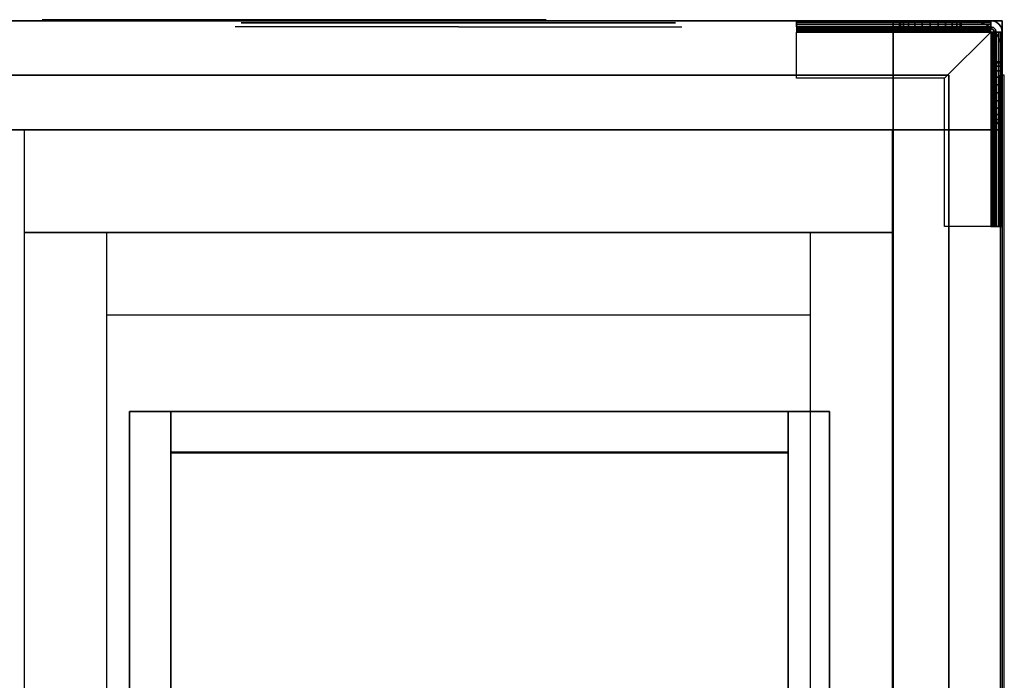
# Model space of a CAD drawing. Extents: x -1316 to 1316, y -605 to 563.
# Drawn here: x 838 to 1316, y 239 to 560 of the extents above; entities that cross this region are included whole.
import ezdxf

# ---------------------------------------------------------------- set-up
doc = ezdxf.new("R2010")
doc.units = 0
doc.header["$LTSCALE"] = 50
doc.layers.add('SYSTEMAIR1', color=7, linetype='CONTINUOUS')
doc.layers.add('SYSTEMAIR3', color=7, linetype='CONTINUOUS')

# ---------------------------------------------------------------- blocks, each defined once
blk = doc.blocks.new('SYSTEMAIR_1_20120618120114_1', base_point=(867.5, 0, -937))
at = {"layer": 'SYSTEMAIR1', "linetype": 'CONTINUOUS'}
for points in [[(1778.5, 350.5, 813.9), (2078.5, 350.5, 813.9), (2078.5, -349.5, 813.9), (1778.5, -349.5, 813.9)], [(1778.5, 350.5, 816.1), (2078.5, 350.5, 816.1), (2078.5, -349.5, 816.1), (1778.5, -349.5, 816.1)], [(1778.5, -350, 858), (2078.5, -350, 858), (2078.5, 350, 858), (1778.5, 350, 858)]]:
    blk.add_polyline3d(points, close=True, dxfattribs=at)
for points, invisible_edges in [([(2111.5, 560, 815), (1358.5, 560, 815), (1358.5, 507, 815), (2111.5, 507, 815)], 10), ([(2111.5, 560, 762), (2111.5, 507, 762), (1358.5, 507, 762), (1358.5, 560, 762)], 5), ([(2111.5, 560, 815), (2111.5, 560, 762), (1358.5, 560, 762), (1358.5, 560, 815)], 15), ([(2111.5, 560, -762), (1358.5, 560, -762), (1358.5, 507, -762), (2111.5, 507, -762)], 10), ([(2111.5, 560, -815), (2111.5, 507, -815), (1358.5, 507, -815), (1358.5, 560, -815)], 5), ([(2111.5, 560, -762), (2111.5, 560, -815), (1358.5, 560, -815), (1358.5, 560, -762)], 15), ([(2082.5, 557, -820.5), (2177, 557, -820.5), (2177, 560, -820.5), (2082.5, 560, -820.5)], 10), ([(2082.5, 557, -835), (2082.5, 560, -835), (2177, 560, -835), (2177, 557, -835)], 5), ([(2082.5, 560, -820.5), (2177, 560, -820.5), (2177, 560, -835), (2082.5, 560, -835)], 5), ([(2082.5, 557, -820.5), (2082.5, 560, -820.5), (2082.5, 560, -835), (2082.5, 557, -835)], 10), ([(2082.5, 557, -835), (2132.5, 557, -835), (2132.5, 560, -835), (2082.5, 560, -835)], 10), ([(2082.5, 557, -850), (2082.5, 560, -850), (2132.5, 560, -850), (2132.5, 557, -850)], 5), ([(2082.5, 560, -835), (2132.5, 560, -835), (2132.5, 560, -850), (2082.5, 560, -850)], 5), ([(2082.5, 557, -835), (2082.5, 560, -835), (2082.5, 560, -850), (2082.5, 557, -850)], 10), ([(2147.5, 560, -880), (2117.5, 560, -850), (2082.5, 560, -850), (2147.5, 560, -937)], 11), ([(2082.5, 557, -850), (2082.5, 560, -850), (2147.5, 560, -937), (2147.5, 557, -937)], 10), ([(2082.5, 556.914815, -819.852952), (2082.5, 559.812592, -819.076495), (2082.5, 560, -820.5), (2082.5, 557, -820.5)], 15), ([(2082.5, 556.665064, -819.25), (2082.5, 559.26314, -817.75), (2082.5, 559.812592, -819.076495), (2082.5, 556.914815, -819.852952)], 15), ([(2111.5, 560, 815), (2111.5, 507, 815), (2111.5, 507, 762), (2111.5, 560, 762)], 15), ([(2111.5, 560, -762), (2111.5, 507, -762), (2111.5, 507, -815), (2111.5, 560, -815)], 15), ([(2129.5, 560, -762), (2111.5, 560, -762), (2111.5, 507, -762), (2129.5, 507, -762)], 10), ([(2129.5, 560, -815), (2129.5, 507, -815), (2111.5, 507, -815), (2111.5, 560, -815)], 5), ([(2129.5, 560, -762), (2129.5, 560, -815), (2111.5, 560, -815), (2111.5, 560, -762)], 15), ([(2111.5, 560, -762), (2111.5, 560, -815), (2111.5, 507, -815), (2111.5, 507, -762)], 15), ([(2129.5, 560, 815), (2111.5, 560, 815), (2111.5, 507, 815), (2129.5, 507, 815)], 10), ([(2129.5, 560, 762), (2129.5, 507, 762), (2111.5, 507, 762), (2111.5, 560, 762)], 5), ([(2129.5, 560, 815), (2129.5, 560, 762), (2111.5, 560, 762), (2111.5, 560, 815)], 15), ([(2111.5, 560, 815), (2111.5, 560, 762), (2111.5, 507, 762), (2111.5, 507, 815)], 15), ([(2132.5, 560, -865), (2132.5, 560, -850), (2117.5, 560, -850)], 7), ([(2167.5, 560, 744), (2167.5, 560, -744), (2129.5, 560, -744), (2129.5, 560, 744)], 1), ([(2129.5, 507, 744), (2129.5, 507, -744), (2129.5, 560, -744), (2129.5, 560, 744)], 4), ([(2129.5, 560, -762), (2129.5, 507, -762), (2129.5, 507, -815), (2129.5, 560, -815)], 15), ([(2182.5, 560, -744), (2182.5, 560, -762), (2129.5, 560, -762), (2129.5, 560, -744)], 10), ([(2129.5, 560, -744), (2129.5, 560, -762), (2129.5, 507, -762), (2129.5, 507, -744)], 15), ([(2182.5, 560, -744), (2129.5, 560, -744), (2129.5, 507, -744), (2182.5, 507, -744)], 15), ([(2182.5, 560, -762), (2182.5, 507, -762), (2129.5, 507, -762), (2129.5, 560, -762)], 15), ([(2182.5, 560, 762), (2182.5, 560, 744), (2129.5, 560, 744), (2129.5, 560, 762)], 10), ([(2129.5, 560, 762), (2129.5, 560, 744), (2129.5, 507, 744), (2129.5, 507, 762)], 15), ([(2182.5, 560, 762), (2129.5, 560, 762), (2129.5, 507, 762), (2182.5, 507, 762)], 15), ([(2182.5, 560, 744), (2182.5, 507, 744), (2129.5, 507, 744), (2129.5, 560, 744)], 15), ([(2129.5, 560, 815), (2129.5, 507, 815), (2129.5, 507, 762), (2129.5, 560, 762)], 15), ([(2182.5, 560, 815), (2129.5, 560, 815), (2129.5, 507, 815), (2182.5, 507, 815)], 10), ([(2182.5, 560, 762), (2182.5, 507, 762), (2129.5, 507, 762), (2129.5, 560, 762)], 5), ([(2182.5, 560, 815), (2182.5, 560, 762), (2129.5, 560, 762), (2129.5, 560, 815)], 10), ([(2129.5, 560, 815), (2129.5, 560, 762), (2129.5, 507, 762), (2129.5, 507, 815)], 5), ([(2182.5, 560, -762), (2129.5, 560, -762), (2129.5, 507, -762), (2182.5, 507, -762)], 10), ([(2182.5, 560, -815), (2182.5, 507, -815), (2129.5, 507, -815), (2129.5, 560, -815)], 5), ([(2182.5, 560, -762), (2182.5, 560, -815), (2129.5, 560, -815), (2129.5, 560, -762)], 10), ([(2129.5, 560, -762), (2129.5, 560, -815), (2129.5, 507, -815), (2129.5, 507, -762)], 5), ([(2132.5, 557, -835), (2132.5, 557, -850), (2132.5, 560, -850), (2132.5, 560, -835)], 5), ([(2132.5, 560, -835), (2132.5, 560, -850), (2133.011113, 560, -846.117714), (2134.509619, 560, -842.5)], 9), ([(2132.5, 560, -835), (2134.509619, 560, -842.5), (2136.893398, 560, -839.393398), (2140, 560, -837.009619)], 9), ([(2132.5, 560, -835), (2140, 560, -837.009619), (2143.617714, 560, -835.511113), (2147.5, 560, -835)], 9), ([(2132.5, 560, -865), (2147.5, 560, -865), (2143.617714, 560, -864.488887), (2140, 560, -862.990381)], 9), ([(2132.5, 560, -865), (2140, 560, -862.990381), (2136.893398, 560, -860.606602), (2134.509619, 560, -857.5)], 9), ([(2132.5, 560, -865), (2134.509619, 560, -857.5), (2133.011113, 560, -853.882286), (2132.5, 560, -850)], 9), ([(2147.5, 560, -880), (2147.5, 560, -865), (2132.5, 560, -865)], 7), ([(2162.5, 560, -835), (2147.5, 560, -835), (2151.382286, 560, -835.511113), (2155, 560, -837.009619)], 9), ([(2162.5, 560, -865), (2155, 560, -862.990381), (2151.382286, 560, -864.488887), (2147.5, 560, -865)], 9), ([(2147.5, 557, -865), (2162.5, 557, -865), (2162.5, 560, -865), (2147.5, 560, -865)], 10), ([(2147.5, 557, -937), (2147.5, 560, -937), (2162.5, 560, -937), (2162.5, 557, -937)], 5), ([(2147.5, 560, -865), (2162.5, 560, -865), (2162.5, 560, -937), (2147.5, 560, -937)], 5), ([(2147.5, 557, -865), (2147.5, 560, -865), (2147.5, 560, -937), (2147.5, 557, -937)], 10), ([(2162.5, 560, -835), (2155, 560, -837.009619), (2158.106602, 560, -839.393398), (2160.490381, 560, -842.5)], 9), ([(2162.5, 560, -865), (2160.490381, 560, -857.5), (2158.106602, 560, -860.606602), (2155, 560, -862.990381)], 9), ([(2162.5, 560, -835), (2160.490381, 560, -842.5), (2161.988887, 560, -846.117714), (2162.5, 560, -850)], 9), ([(2162.5, 560, -865), (2162.5, 560, -850), (2161.988887, 560, -853.882286), (2160.490381, 560, -857.5)], 9), ([(2162.5, 557, -835), (2177, 557, -835), (2177, 560, -835), (2162.5, 560, -835)], 10), ([(2162.5, 557, -937), (2162.5, 560, -937), (2177, 560, -937), (2177, 557, -937)], 5), ([(2162.5, 560, -835), (2177, 560, -835), (2177, 560, -937), (2162.5, 560, -937)], 5), ([(2162.5, 557, -835), (2162.5, 560, -835), (2162.5, 560, -937), (2162.5, 557, -937)], 10), ([(2162.5, 557, -865), (2162.5, 557, -937), (2162.5, 560, -937), (2162.5, 560, -865)], 5), ([(2177.647048, 556.914815, -937), (2178.423505, 559.812592, -937), (2177, 560, -937), (2177, 557, -937)], 15), ([(2177.647048, 556.914815, -820.5), (2178.423505, 559.812592, -820.5), (2177, 560, -820.5), (2177, 557, -820.5)], 15), ([(2177, 557, -820.5), (2177, 557, -835), (2177, 560, -835), (2177, 560, -820.5)], 5), ([(2177, 557, -835), (2177, 557, -937), (2177, 560, -937), (2177, 560, -835)], 5), ([(2177, 556.914815, -819.852952), (2177, 559.812592, -819.076495), (2177, 560, -820.5), (2177, 557, -820.5)], 15), ([(2177, 556.665064, -819.25), (2177, 559.26314, -817.75), (2177, 559.812592, -819.076495), (2177, 556.914815, -819.852952)], 15), ([(2178.25, 556.665064, -937), (2179.75, 559.26314, -937), (2178.423505, 559.812592, -937), (2177.647048, 556.914815, -937)], 15), ([(2178.25, 556.665064, -820.5), (2179.75, 559.26314, -820.5), (2178.423505, 559.812592, -820.5), (2177.647048, 556.914815, -820.5)], 15), ([(2182.5, 560, -744), (2182.5, 507, -744), (2182.5, 507, -762), (2182.5, 560, -762)], 15), ([(2182.5, 560, 762), (2182.5, 507, 762), (2182.5, 507, 744), (2182.5, 560, 744)], 15), ([(2182.5, 560, 815), (2182.5, 507, 815), (2182.5, 507, 762), (2182.5, 560, 762)], 10), ([(2182.5, 560, -762), (2182.5, 507, -762), (2182.5, 507, -815), (2182.5, 560, -815)], 10), ([(1813.447048, 557, 456.995053), (1809.75, 557, 485.07692), (1918.25, 557, 485.07692)], 7), ([(1809.75, 557, 485.07692), (1813.447048, 557, 513.158786), (1918.25, 557, 485.07692)], 7), ([(1824.286244, 557, 430.82692), (1813.447048, 557, 456.995053), (1918.25, 557, 485.07692)], 7), ([(1813.447048, 557, 513.158786), (1824.286244, 557, 539.32692), (1918.25, 557, 485.07692)], 7), ([(1841.528914, 557, 408.355834), (1824.286244, 557, 430.82692), (1918.25, 557, 485.07692)], 7), ([(1824.286244, 557, 539.32692), (1841.528914, 557, 561.798005), (1918.25, 557, 485.07692)], 7), ([(1864, 557, 391.113163), (1841.528914, 557, 408.355834), (1918.25, 557, 485.07692)], 7), ([(1841.528914, 557, 561.798005), (1864, 557, 579.040676), (1918.25, 557, 485.07692)], 7), ([(1890.168134, 557, 380.273967), (1864, 557, 391.113163), (1918.25, 557, 485.07692)], 7), ([(1864, 557, 579.040676), (1890.168134, 557, 589.879872), (1918.25, 557, 485.07692)], 7), ([(1918.25, 557, 376.57692), (1890.168134, 557, 380.273967), (1918.25, 557, 485.07692)], 7), ([(1890.168134, 557, 589.879872), (1918.25, 557, 593.57692), (1918.25, 557, 485.07692)], 7), ([(1918.25, 557, 593.57692), (1946.331866, 557, 589.879872), (1918.25, 557, 485.07692)], 7), ([(1946.331866, 557, 589.879872), (1972.5, 557, 579.040676), (1918.25, 557, 485.07692)], 7), ([(1972.5, 557, 579.040676), (1994.971086, 557, 561.798005), (1918.25, 557, 485.07692)], 7), ([(1994.971086, 557, 561.798005), (2012.213756, 557, 539.32692), (1918.25, 557, 485.07692)], 7), ([(2012.213756, 557, 539.32692), (2023.052952, 557, 513.158786), (1918.25, 557, 485.07692)], 7), ([(2023.052952, 557, 513.158786), (2026.75, 557, 485.07692), (1918.25, 557, 485.07692)], 7), ([(2026.75, 557, 485.07692), (2023.052952, 557, 456.995053), (1918.25, 557, 485.07692)], 7), ([(2023.052952, 557, 456.995053), (2012.213756, 557, 430.82692), (1918.25, 557, 485.07692)], 7), ([(2012.213756, 557, 430.82692), (1994.971086, 557, 408.355834), (1918.25, 557, 485.07692)], 7), ([(1994.971086, 557, 408.355834), (1972.5, 557, 391.113163), (1918.25, 557, 485.07692)], 7), ([(1972.5, 557, 391.113163), (1946.331866, 557, 380.273967), (1918.25, 557, 485.07692)], 7), ([(1946.331866, 557, 380.273967), (1918.25, 557, 376.57692), (1918.25, 557, 485.07692)], 7), ([(2082.5, 556.267767, -818.732233), (2082.5, 558.389087, -816.610913), (2082.5, 559.26314, -817.75), (2082.5, 556.665064, -819.25)], 15), ([(2082.5, 555.75, -818.334936), (2082.5, 557.25, -815.73686), (2082.5, 558.389087, -816.610913), (2082.5, 556.267767, -818.732233)], 15), ([(2082.5, 555.147048, -818.085185), (2082.5, 555.923505, -815.187408), (2082.5, 557.25, -815.73686), (2082.5, 555.75, -818.334936)], 15), ([(2082.5, 557, -820.5), (2082.5, 557, -835), (2177, 557, -835), (2177, 557, -820.5)], 10), ([(2082.5, 557, -835), (2082.5, 557, -850), (2132.5, 557, -850), (2132.5, 557, -835)], 10), ([(2147.5, 557, -880), (2117.5, 557, -850), (2082.5, 557, -850), (2147.5, 557, -937)], 11), ([(2082.5, 554.5, -818), (2082.5, 554.5, -815), (2082.5, 555.923505, -815.187408), (2082.5, 555.147048, -818.085185)], 15), ([(2132.5, 557, -865), (2132.5, 557, -850), (2117.5, 557, -850)], 7), ([(2132.5, 557, -835), (2132.5, 557, -850), (2133.011113, 557, -846.117714), (2134.509619, 557, -842.5)], 9), ([(2132.5, 557, -835), (2134.509619, 557, -842.5), (2136.893398, 557, -839.393398), (2140, 557, -837.009619)], 9), ([(2132.5, 557, -835), (2140, 557, -837.009619), (2143.617714, 557, -835.511113), (2147.5, 557, -835)], 9), ([(2132.5, 557, -865), (2147.5, 557, -865), (2143.617714, 557, -864.488887), (2140, 557, -862.990381)], 9), ([(2132.5, 557, -865), (2140, 557, -862.990381), (2136.893398, 557, -860.606602), (2134.509619, 557, -857.5)], 9), ([(2132.5, 557, -865), (2134.509619, 557, -857.5), (2133.011113, 557, -853.882286), (2132.5, 557, -850)], 9), ([(2147.5, 557, -880), (2147.5, 557, -865), (2132.5, 557, -865)], 7), ([(2162.5, 557, -835), (2147.5, 557, -835), (2151.382286, 557, -835.511113), (2155, 557, -837.009619)], 9), ([(2162.5, 557, -865), (2155, 557, -862.990381), (2151.382286, 557, -864.488887), (2147.5, 557, -865)], 9), ([(2147.5, 557, -865), (2147.5, 557, -937), (2162.5, 557, -937), (2162.5, 557, -865)], 10), ([(2162.5, 557, -835), (2155, 557, -837.009619), (2158.106602, 557, -839.393398), (2160.490381, 557, -842.5)], 9), ([(2162.5, 557, -865), (2160.490381, 557, -857.5), (2158.106602, 557, -860.606602), (2155, 557, -862.990381)], 9), ([(2162.5, 557, -835), (2160.490381, 557, -842.5), (2161.988887, 557, -846.117714), (2162.5, 557, -850)], 9), ([(2162.5, 557, -865), (2162.5, 557, -850), (2161.988887, 557, -853.882286), (2160.490381, 557, -857.5)], 9), ([(2162.5, 557, -835), (2162.5, 557, -937), (2177, 557, -937), (2177, 557, -835)], 10), ([(2177, 556.267767, -818.732233), (2177, 558.389087, -816.610913), (2177, 559.26314, -817.75), (2177, 556.665064, -819.25)], 15), ([(2177, 555.75, -818.334936), (2177, 557.25, -815.73686), (2177, 558.389087, -816.610913), (2177, 556.267767, -818.732233)], 15), ([(2177, 555.147048, -818.085185), (2177, 555.923505, -815.187408), (2177, 557.25, -815.73686), (2177, 555.75, -818.334936)], 15), ([(2177, 554.5, -818), (2177, 554.5, -815), (2177, 555.923505, -815.187408), (2177, 555.147048, -818.085185)], 15), ([(2178.767767, 556.267767, -937), (2180.889087, 558.389087, -937), (2179.75, 559.26314, -937), (2178.25, 556.665064, -937)], 15), ([(2178.767767, 556.267767, -820.5), (2180.889087, 558.389087, -820.5), (2179.75, 559.26314, -820.5), (2178.25, 556.665064, -820.5)], 15), ([(2179.165064, 555.75, -937), (2181.76314, 557.25, -937), (2180.889087, 558.389087, -937), (2178.767767, 556.267767, -937)], 15), ([(2179.165064, 555.75, -820.5), (2181.76314, 557.25, -820.5), (2180.889087, 558.389087, -820.5), (2178.767767, 556.267767, -820.5)], 15), ([(2179.414815, 555.147048, -937), (2182.312592, 555.923505, -937), (2181.76314, 557.25, -937), (2179.165064, 555.75, -937)], 15), ([(2179.414815, 555.147048, -820.5), (2182.312592, 555.923505, -820.5), (2181.76314, 557.25, -820.5), (2179.165064, 555.75, -820.5)], 15), ([(2179.5, 554.5, -937), (2182.5, 554.5, -937), (2182.312592, 555.923505, -937), (2179.414815, 555.147048, -937)], 15), ([(2179.5, 554.5, -820.5), (2182.5, 554.5, -820.5), (2182.312592, 555.923505, -820.5), (2179.414815, 555.147048, -820.5)], 15), ([(2154.5, 532, -815), (2082.5, 532, -815), (2082.5, 554.5, -815), (2177, 554.5, -815)], 4), ([(2082.5, 554.5, -815), (2082.5, 554.5, -818), (2082.5, 532, -818), (2082.5, 532, -815)], 15), ([(2154.5, 532, -818), (2082.5, 532, -818), (2082.5, 554.5, -818), (2177, 554.5, -818)], 4), ([(2177, 460, -815), (2154.5, 460, -815), (2154.5, 532, -815), (2177, 554.5, -815)], 8), ([(2177, 460, -818), (2154.5, 460, -818), (2154.5, 532, -818), (2177, 554.5, -818)], 8), ([(2177.647048, 554.5, -818.085185), (2178.423505, 554.5, -815.187408), (2177, 554.5, -815), (2177, 554.5, -818)], 15), ([(2178.25, 554.5, -818.334936), (2179.75, 554.5, -815.73686), (2178.423505, 554.5, -815.187408), (2177.647048, 554.5, -818.085185)], 15), ([(2178.767767, 554.5, -818.732233), (2180.889087, 554.5, -816.610913), (2179.75, 554.5, -815.73686), (2178.25, 554.5, -818.334936)], 15), ([(2179.165064, 554.5, -819.25), (2181.76314, 554.5, -817.75), (2180.889087, 554.5, -816.610913), (2178.767767, 554.5, -818.732233)], 15), ([(2179.414815, 554.5, -819.852952), (2182.312592, 554.5, -819.076495), (2181.76314, 554.5, -817.75), (2179.165064, 554.5, -819.25)], 15), ([(2179.5, 554.5, -820.5), (2182.5, 554.5, -820.5), (2182.312592, 554.5, -819.076495), (2179.414815, 554.5, -819.852952)], 15), ([(2182.5, 460, -820.5), (2182.5, 554.5, -820.5), (2179.5, 554.5, -820.5), (2179.5, 460, -820.5)], 10), ([(2182.5, 460, -835), (2179.5, 460, -835), (2179.5, 554.5, -835), (2182.5, 554.5, -835)], 5), ([(2179.5, 460, -820.5), (2179.5, 554.5, -820.5), (2179.5, 554.5, -835), (2179.5, 460, -835)], 5), ([(2182.5, 554.5, -820.5), (2182.5, 554.5, -835), (2179.5, 554.5, -835), (2179.5, 554.5, -820.5)], 5), ([(2182.5, 540, -835), (2182.5, 554.5, -835), (2179.5, 554.5, -835), (2179.5, 540, -835)], 10), ([(2182.5, 540, -937), (2179.5, 540, -937), (2179.5, 554.5, -937), (2182.5, 554.5, -937)], 5), ([(2179.5, 540, -835), (2179.5, 554.5, -835), (2179.5, 554.5, -937), (2179.5, 540, -937)], 5), ([(2182.5, 554.5, -835), (2182.5, 554.5, -937), (2179.5, 554.5, -937), (2179.5, 554.5, -835)], 5), ([(2182.5, 460, -820.5), (2182.5, 460, -835), (2182.5, 554.5, -835), (2182.5, 554.5, -820.5)], 10), ([(2182.5, 540, -835), (2182.5, 540, -937), (2182.5, 554.5, -937), (2182.5, 554.5, -835)], 10), ([(2182.5, 507, 744), (2182.5, 507, -744), (2182.5, 545, -744), (2182.5, 545, 744)], 4), ([(2182.5, 540, -835), (2179.5, 540, -835), (2179.5, 540, -937), (2182.5, 540, -937)], 10), ([(2182.5, 525, -865), (2182.5, 540, -865), (2179.5, 540, -865), (2179.5, 525, -865)], 10), ([(2182.5, 525, -937), (2179.5, 525, -937), (2179.5, 540, -937), (2182.5, 540, -937)], 5), ([(2179.5, 525, -865), (2179.5, 540, -865), (2179.5, 540, -937), (2179.5, 525, -937)], 5), ([(2182.5, 540, -865), (2182.5, 540, -937), (2179.5, 540, -937), (2179.5, 540, -865)], 5), ([(2179.5, 540, -835), (2179.5, 540, -850), (2179.5, 539.488887, -846.117714), (2179.5, 537.990381, -842.5)], 9), ([(2179.5, 540, -835), (2179.5, 537.990381, -842.5), (2179.5, 535.606602, -839.393398), (2179.5, 532.5, -837.009619)], 9), ([(2179.5, 540, -835), (2179.5, 532.5, -837.009619), (2179.5, 528.882286, -835.511113), (2179.5, 525, -835)], 9), ([(2179.5, 540, -865), (2179.5, 525, -865), (2179.5, 528.882286, -864.488887), (2179.5, 532.5, -862.990381)], 9), ([(2179.5, 540, -865), (2179.5, 532.5, -862.990381), (2179.5, 535.606602, -860.606602), (2179.5, 537.990381, -857.5)], 9), ([(2179.5, 540, -865), (2179.5, 537.990381, -857.5), (2179.5, 539.488887, -853.882286), (2179.5, 540, -850)], 9), ([(2182.5, 525, -865), (2182.5, 525, -937), (2182.5, 540, -937), (2182.5, 540, -865)], 10), ([(2182.5, 540, -835), (2182.5, 540, -850), (2182.5, 539.488887, -846.117714), (2182.5, 537.990381, -842.5)], 9), ([(2182.5, 540, -835), (2182.5, 537.990381, -842.5), (2182.5, 535.606602, -839.393398), (2182.5, 532.5, -837.009619)], 9), ([(2182.5, 540, -835), (2182.5, 532.5, -837.009619), (2182.5, 528.882286, -835.511113), (2182.5, 525, -835)], 9), ([(2182.5, 540, -865), (2182.5, 525, -865), (2182.5, 528.882286, -864.488887), (2182.5, 532.5, -862.990381)], 9), ([(2182.5, 540, -865), (2182.5, 532.5, -862.990381), (2182.5, 535.606602, -860.606602), (2182.5, 537.990381, -857.5)], 9), ([(2182.5, 540, -865), (2182.5, 537.990381, -857.5), (2182.5, 539.488887, -853.882286), (2182.5, 540, -850)], 9), ([(1649.5, 533.5, 816), (1649.5, 350.5, 816), (1778.5, 350.5, 816), (1778.5, 533.5, 816)], 15), ([(1649.5, 533.5, 814), (1649.5, 350.5, 814), (1778.5, 350.5, 814), (1778.5, 533.5, 814)], 15), ([(1778.5, 533.5, 816), (1778.5, 350.5, 816), (2078.5, 350.5, 816), (2078.5, 533.5, 816)], 13), ([(1778.5, 533.5, 814), (1778.5, 350.5, 814), (2078.5, 350.5, 814), (2078.5, 533.5, 814)], 13), ([(2078.5, 533.5, 816), (2078.5, 350.5, 816), (2156.5, 350.5, 816), (2156.5, 533.5, 816)], 15), ([(2078.5, 533.5, 814), (2078.5, 350.5, 814), (2156.5, 350.5, 814), (2156.5, 533.5, 814)], 15), ([(2082.5, 532, -815), (2082.5, 532, -818), (2154.5, 532, -818), (2154.5, 532, -815)], 10), ([(2154.5, 532, -815), (2154.5, 532, -818), (2154.5, 460, -818), (2154.5, 460, -815)], 10), ([(2156.5, -533.5, 816), (2156.5, -533.5, 814), (2156.5, 533.5, 814), (2156.5, 533.5, 816)], 5), ([(2181.5, -533.5, 788.5), (2181.5, -533.5, -788.5), (2181.5, 533.5, -788.5), (2181.5, 533.5, 788.5)], 15), ([(2181.5, -533.5, -788.5), (2181.5, -533.5, -789.5), (2181.5, 533.5, -789.5), (2181.5, 533.5, -788.5)], 15), ([(2183.5, 533.5, -788.5), (2181.5, 533.5, -788.5), (2181.5, 533.5, 788.5), (2183.5, 533.5, 788.5)], 5), ([(2183.5, -533.5, 788.5), (2183.5, -533.5, -788.5), (2183.5, 533.5, -788.5), (2183.5, 533.5, 788.5)], 15), ([(2183.5, -533.5, -788.5), (2183.5, -533.5, -789.5), (2183.5, 533.5, -789.5), (2183.5, 533.5, -788.5)], 15), ([(2182.5, 525, -865), (2179.5, 525, -865), (2179.5, 525, -937), (2182.5, 525, -937)], 10), ([(2179.5, 510, -865), (2179.5, 525, -865), (2179.5, 525, -880)], 7), ([(2179.5, 460, -850), (2179.5, 495, -850), (2179.5, 525, -880), (2179.5, 525, -937)], 7), ([(2182.5, 460, -850), (2179.5, 460, -850), (2179.5, 525, -937), (2182.5, 525, -937)], 10), ([(2179.5, 510, -835), (2179.5, 525, -835), (2179.5, 521.117714, -835.511113), (2179.5, 517.5, -837.009619)], 9), ([(2179.5, 510, -865), (2179.5, 517.5, -862.990381), (2179.5, 521.117714, -864.488887), (2179.5, 525, -865)], 9), ([(2182.5, 510, -865), (2182.5, 525, -865), (2182.5, 525, -880)], 7), ([(2182.5, 460, -850), (2182.5, 495, -850), (2182.5, 525, -880), (2182.5, 525, -937)], 7), ([(2182.5, 510, -835), (2182.5, 525, -835), (2182.5, 521.117714, -835.511113), (2182.5, 517.5, -837.009619)], 9), ([(2182.5, 510, -865), (2182.5, 517.5, -862.990381), (2182.5, 521.117714, -864.488887), (2182.5, 525, -865)], 9), ([(2179.5, 510, -835), (2179.5, 517.5, -837.009619), (2179.5, 514.393398, -839.393398), (2179.5, 512.009619, -842.5)], 9), ([(2179.5, 510, -865), (2179.5, 512.009619, -857.5), (2179.5, 514.393398, -860.606602), (2179.5, 517.5, -862.990381)], 9), ([(2182.5, 510, -835), (2182.5, 517.5, -837.009619), (2182.5, 514.393398, -839.393398), (2182.5, 512.009619, -842.5)], 9), ([(2182.5, 510, -865), (2182.5, 512.009619, -857.5), (2182.5, 514.393398, -860.606602), (2182.5, 517.5, -862.990381)], 9), ([(2179.5, 510, -835), (2179.5, 512.009619, -842.5), (2179.5, 510.511113, -846.117714), (2179.5, 510, -850)], 9), ([(2179.5, 510, -865), (2179.5, 510, -850), (2179.5, 510.511113, -853.882286), (2179.5, 512.009619, -857.5)], 9), ([(2182.5, 510, -835), (2182.5, 512.009619, -842.5), (2182.5, 510.511113, -846.117714), (2182.5, 510, -850)], 9), ([(2182.5, 510, -865), (2182.5, 510, -850), (2182.5, 510.511113, -853.882286), (2182.5, 512.009619, -857.5)], 9), ([(2182.5, 460, -835), (2182.5, 510, -835), (2179.5, 510, -835), (2179.5, 460, -835)], 10), ([(2182.5, 460, -850), (2179.5, 460, -850), (2179.5, 510, -850), (2182.5, 510, -850)], 5), ([(2179.5, 460, -835), (2179.5, 510, -835), (2179.5, 510, -850), (2179.5, 460, -850)], 5), ([(2182.5, 510, -835), (2182.5, 510, -850), (2179.5, 510, -850), (2179.5, 510, -835)], 5), ([(2179.5, 495, -850), (2179.5, 510, -850), (2179.5, 510, -865)], 7), ([(2182.5, 460, -835), (2182.5, 460, -850), (2182.5, 510, -850), (2182.5, 510, -835)], 10), ([(2182.5, 495, -850), (2182.5, 510, -850), (2182.5, 510, -865)], 7), ([(2111.5, 507, 815), (1358.5, 507, 815), (1358.5, 507, 762), (2111.5, 507, 762)], 15), ([(2111.5, 507, -762), (1358.5, 507, -762), (1358.5, 507, -815), (2111.5, 507, -815)], 15), ([(2129.5, 507, -762), (2111.5, 507, -762), (2111.5, 507, -815), (2129.5, 507, -815)], 15), ([(2129.5, 507, 815), (2111.5, 507, 815), (2111.5, 507, 762), (2129.5, 507, 762)], 15), ([(2182.5, 507, 744), (2182.5, 507, -744), (2129.5, 507, -744), (2129.5, 507, 744)], 5), ([(2129.5, 507, -762), (2129.5, 489, -762), (2182.5, 489, -762), (2182.5, 507, -762)], 10), ([(2129.5, 507, -815), (2182.5, 507, -815), (2182.5, 489, -815), (2129.5, 489, -815)], 5), ([(2129.5, 507, -762), (2129.5, 507, -815), (2129.5, 489, -815), (2129.5, 489, -762)], 15), ([(2129.5, 507, -762), (2182.5, 507, -762), (2182.5, 507, -815), (2129.5, 507, -815)], 15), ([(2182.5, 507, -744), (2129.5, 507, -744), (2129.5, 507, -762), (2182.5, 507, -762)], 5), ([(2182.5, 507, 762), (2129.5, 507, 762), (2129.5, 507, 744), (2182.5, 507, 744)], 5), ([(2129.5, 507, 815), (2129.5, 489, 815), (2182.5, 489, 815), (2182.5, 507, 815)], 10), ([(2129.5, 507, 762), (2182.5, 507, 762), (2182.5, 489, 762), (2129.5, 489, 762)], 5), ([(2129.5, 507, 815), (2129.5, 507, 762), (2129.5, 489, 762), (2129.5, 489, 815)], 15), ([(2129.5, 507, 815), (2182.5, 507, 815), (2182.5, 507, 762), (2129.5, 507, 762)], 15), ([(2182.5, 507, 815), (2129.5, 507, 815), (2129.5, 507, 762), (2182.5, 507, 762)], 5), ([(2182.5, 507, -762), (2129.5, 507, -762), (2129.5, 507, -815), (2182.5, 507, -815)], 5), ([(2182.5, 507, -762), (2182.5, 489, -762), (2182.5, 489, -815), (2182.5, 507, -815)], 15), ([(2182.5, 507, 815), (2182.5, 489, 815), (2182.5, 489, 762), (2182.5, 507, 762)], 15), ([(2129.5, 489, 815), (2129.5, -489, 815), (2182.5, -489, 815), (2182.5, 489, 815)], 10), ([(2129.5, 489, 762), (2182.5, 489, 762), (2182.5, -489, 762), (2129.5, -489, 762)], 5), ([(2129.5, 489, 815), (2129.5, 489, 762), (2129.5, -489, 762), (2129.5, -489, 815)], 15), ([(2129.5, 489, 815), (2182.5, 489, 815), (2182.5, 489, 762), (2129.5, 489, 762)], 15), ([(2129.5, 489, -762), (2129.5, -489, -762), (2182.5, -489, -762), (2182.5, 489, -762)], 10), ([(2129.5, 489, -815), (2182.5, 489, -815), (2182.5, -489, -815), (2129.5, -489, -815)], 5), ([(2129.5, 489, -762), (2129.5, 489, -815), (2129.5, -489, -815), (2129.5, -489, -762)], 15), ([(2129.5, 489, -762), (2182.5, 489, -762), (2182.5, 489, -815), (2129.5, 489, -815)], 15), ([(2129.5, 489, -762), (2129.5, 489, -815), (2182.5, 489, -815), (2182.5, 489, -762)], 15), ([(2129.5, 489, 815), (2129.5, 489, 762), (2182.5, 489, 762), (2182.5, 489, 815)], 15), ([(2182.5, 489, 815), (2182.5, -489, 815), (2182.5, -489, 762), (2182.5, 489, 762)], 15), ([(2182.5, 489, -762), (2182.5, -489, -762), (2182.5, -489, -815), (2182.5, 489, -815)], 15), ([(2154.5, 460, -815), (2154.5, 460, -818), (2177, 460, -818), (2177, 460, -815)], 15), ([(2177.647048, 460, -818.085185), (2178.423505, 460, -815.187408), (2177, 460, -815), (2177, 460, -818)], 15), ([(2178.25, 460, -818.334936), (2179.75, 460, -815.73686), (2178.423505, 460, -815.187408), (2177.647048, 460, -818.085185)], 15), ([(2178.767767, 460, -818.732233), (2180.889087, 460, -816.610913), (2179.75, 460, -815.73686), (2178.25, 460, -818.334936)], 15), ([(2179.165064, 460, -819.25), (2181.76314, 460, -817.75), (2180.889087, 460, -816.610913), (2178.767767, 460, -818.732233)], 15), ([(2179.414815, 460, -819.852952), (2182.312592, 460, -819.076495), (2181.76314, 460, -817.75), (2179.165064, 460, -819.25)], 15), ([(2179.5, 460, -820.5), (2182.5, 460, -820.5), (2182.312592, 460, -819.076495), (2179.414815, 460, -819.852952)], 15), ([(2182.5, 460, -820.5), (2179.5, 460, -820.5), (2179.5, 460, -835), (2182.5, 460, -835)], 10), ([(2182.5, 460, -835), (2179.5, 460, -835), (2179.5, 460, -850), (2182.5, 460, -850)], 10), ([(1707.25, 457, 636.57692), (1707.25, 457, 333.57692), (1707.25, -463, 333.57692), (1707.25, -463, 636.57692)], 10), ([(1707.25, 457, 636.57692), (2129.25, 457, 636.57692), (2129.25, 457, 333.57692), (1707.25, 457, 333.57692)], 8), ([(1707.25, -463, 333.57692), (1747.25, -463, 333.57692), (1747.25, 457, 333.57692), (1707.25, 457, 333.57692)], 6), ([(1707.25, -463, 636.57692), (1747.25, -463, 636.57692), (1747.25, 457, 636.57692), (1707.25, 457, 636.57692)], 6), ([(1747.25, 417, 333.57692), (2089.25, 417, 333.57692), (2089.25, 457, 333.57692), (1747.25, 457, 333.57692)], 6), ([(1747.25, 417, 636.57692), (2089.25, 417, 636.57692), (2089.25, 457, 636.57692), (1747.25, 457, 636.57692)], 6), ([(2089.25, -463, 333.57692), (2129.25, -463, 333.57692), (2129.25, 457, 333.57692), (2089.25, 457, 333.57692)], 4), ([(2089.25, -463, 636.57692), (2129.25, -463, 636.57692), (2129.25, 457, 636.57692), (2089.25, 457, 636.57692)], 4), ([(2129.25, 457, 636.57692), (2129.25, 457, 333.57692), (2129.25, -463, 333.57692), (2129.25, -463, 636.57692)], 10), ([(1747.25, -423, 333.57692), (2089.25, -423, 333.57692), (2089.25, 417, 333.57692), (1747.25, 417, 333.57692)], 7), ([(1747.25, -423, 636.57692), (2089.25, -423, 636.57692), (2089.25, 417, 636.57692), (1747.25, 417, 636.57692)], 7), ([(1758.5, -370, 838), (1758.5, -370, 858), (1758.5, 370, 858), (1758.5, 370, 838)], 5), ([(1778.5, -370, 858), (1778.5, 370, 858), (1758.5, 370, 858), (1758.5, -370, 858)], 5), ([(1778.5, -370, 838), (1758.5, -370, 838), (1758.5, 370, 838), (1778.5, 370, 838)], 10), ([(1778.5, 370, 838), (1758.5, 370, 838), (1758.5, 370, 858), (1778.5, 370, 858)], 5), ([(1778.5, -370, 838), (1778.5, 370, 838), (1778.5, 370, 858), (1778.5, -370, 858)], 10), ([(2078.5, 370, 858), (1778.5, 370, 858), (1778.5, 350, 858), (2078.5, 350, 858)], 10), ([(2078.5, 370, 838), (2078.5, 350, 838), (1778.5, 350, 838), (1778.5, 370, 838)], 5), ([(2078.5, 370, 858), (2078.5, 370, 838), (1778.5, 370, 838), (1778.5, 370, 858)], 15), ([(1778.5, 370, 858), (1778.5, 370, 838), (1778.5, 350, 838), (1778.5, 350, 858)], 15), ([(2078.5, 370, 858), (2078.5, 350, 858), (2078.5, 350, 838), (2078.5, 370, 838)], 15), ([(2078.5, -370, 838), (2078.5, -370, 858), (2078.5, 370, 858), (2078.5, 370, 838)], 5), ([(2098.5, -370, 858), (2098.5, 370, 858), (2078.5, 370, 858), (2078.5, -370, 858)], 5), ([(2098.5, -370, 838), (2078.5, -370, 838), (2078.5, 370, 838), (2098.5, 370, 838)], 10), ([(2098.5, 370, 838), (2078.5, 370, 838), (2078.5, 370, 858), (2098.5, 370, 858)], 5), ([(2098.5, -370, 838), (2098.5, 370, 838), (2098.5, 370, 858), (2098.5, -370, 858)], 10), ([(1778.5, 350.5, 816), (1649.5, 350.5, 816), (1649.5, -349.5, 816), (1778.5, -349.5, 816)], 7), ([(1778.5, 350.5, 814), (1649.5, 350.5, 814), (1649.5, -349.5, 814), (1778.5, -349.5, 814)], 7), ([(2078.5, 350, 858), (1778.5, 350, 858), (1778.5, 350, 815), (2078.5, 350, 815)], 10), ([(2078.5, 350, 858), (1778.5, 350, 858), (1778.5, 350, 838), (2078.5, 350, 838)], 15), ([(2156.5, 350.5, 816), (2078.5, 350.5, 816), (2078.5, -349.5, 816), (2156.5, -349.5, 816)], 13), ([(2156.5, 350.5, 814), (2078.5, 350.5, 814), (2078.5, -349.5, 814), (2156.5, -349.5, 814)], 13), ([(2078.5, -350, 858), (2078.5, -350, 815), (2078.5, 350, 815), (2078.5, 350, 858)], 8)]:
    blk.add_3dface(points, dxfattribs=dict(at, invisible_edges=invisible_edges))
for points in [[(2156.5, 533.5, 816), (2156.5, 533.5, 814), (1649.5, 533.5, 814), (1649.5, 533.5, 816)], [(2183.5, 533.5, 788.5), (2181.5, 533.5, 788.5), (2181.5, -533.5, 788.5), (2183.5, -533.5, 788.5)], [(2183.5, 533.5, -788.5), (2181.5, 533.5, -788.5), (2181.5, -533.5, -788.5), (2183.5, -533.5, -788.5)], [(1707.25, 457, 333.57692), (2129.25, 457, 333.57692), (2129.25, 507, 333.57692), (1707.25, 507, 333.57692)], [(1778.5, -350, 858), (1778.5, -350, 815), (1778.5, 350, 815), (1778.5, 350, 858)]]:
    blk.add_3dface(points, dxfattribs=at)
at = {"layer": 'SYSTEMAIR3', "linetype": 'CONTINUOUS'}
for p, q in [((1833.849999, 559, 485.07692), (2002.650001, 559, 485.07692)), ((1918.25, 559, 400.676918), (1918.25, 559, 569.476921)), ((1918.25, 557, 73.775), (1918.25, 557, 3.441667))]:
    blk.add_line(p, q, dxfattribs=at)
blk.add_polyline3d([(1944.439011, 560.5, -565.012501), (1732.435989, 560.5, -565.012501), (1838.4375, 560.5, -381.412498)], close=True, dxfattribs=at)
blk.add_polyline3d([(1918.25, 557, -137.225), (1918.25, 557, -66.891667), (1967.983177, 557, -31.725)], dxfattribs=at)
at = {"layer": 'SYSTEMAIR3', "linetype": 'CONTINUOUS', "extrusion": (0, 1, 0)}
for centre, radius in [((-1838.4375, -503.8125, 560.5), 122.400002), ((-1918.25, 485.07692, 559), 105.5)]:
    blk.add_circle(centre, radius, dxfattribs=at)
at = {"layer": 'SYSTEMAIR1', "linetype": 'CONTINUOUS'}
mesh = blk.add_polymesh((7, 2), dxfattribs=at)
for k, corner in enumerate([(2177, 560, -820.5), (2082.5, 560, -820.5), (2177, 559.812592, -819.076495), (2082.5, 559.812592, -819.076495), (2177, 559.26314, -817.75), (2082.5, 559.26314, -817.75), (2177, 558.389087, -816.610913), (2082.5, 558.389087, -816.610913), (2177, 557.25, -815.73686), (2082.5, 557.25, -815.73686), (2177, 555.923505, -815.187408), (2082.5, 555.923505, -815.187408), (2177, 554.5, -815), (2082.5, 554.5, -815)]):
    mesh.set_mesh_vertex(divmod(k, 2), corner)
mesh = blk.add_polymesh((2, 24), dxfattribs=dict(at, n_close=True))
for k, corner in enumerate([(2147.5, 560, -835), (2143.617714, 560, -835.511113), (2140, 560, -837.009619), (2136.893398, 560, -839.393398), (2134.509619, 560, -842.5), (2133.011113, 560, -846.117714), (2132.5, 560, -850), (2133.011113, 560, -853.882286), (2134.509619, 560, -857.5), (2136.893398, 560, -860.606602), (2140, 560, -862.990381), (2143.617714, 560, -864.488887), (2147.5, 560, -865), (2151.382286, 560, -864.488887), (2155, 560, -862.990381), (2158.106602, 560, -860.606602), (2160.490381, 560, -857.5), (2161.988887, 560, -853.882286), (2162.5, 560, -850), (2161.988887, 560, -846.117714), (2160.490381, 560, -842.5), (2158.106602, 560, -839.393398), (2155, 560, -837.009619), (2151.382286, 560, -835.511113), (2147.5, 557, -835), (2143.617714, 557, -835.511113), (2140, 557, -837.009619), (2136.893398, 557, -839.393398), (2134.509619, 557, -842.5), (2133.011113, 557, -846.117714), (2132.5, 557, -850), (2133.011113, 557, -853.882286), (2134.509619, 557, -857.5), (2136.893398, 557, -860.606602), (2140, 557, -862.990381), (2143.617714, 557, -864.488887), (2147.5, 557, -865), (2151.382286, 557, -864.488887), (2155, 557, -862.990381), (2158.106602, 557, -860.606602), (2160.490381, 557, -857.5), (2161.988887, 557, -853.882286), (2162.5, 557, -850), (2161.988887, 557, -846.117714), (2160.490381, 557, -842.5), (2158.106602, 557, -839.393398), (2155, 557, -837.009619), (2151.382286, 557, -835.511113)]):
    mesh.set_mesh_vertex(divmod(k, 24), corner)
mesh = blk.add_polymesh((7, 2), dxfattribs=at)
for k, corner in enumerate([(2167.5, 560, -744), (2167.5, 560, 744), (2171.382286, 559.488887, -744), (2171.382286, 559.488887, 744), (2175, 557.990381, -744), (2175, 557.990381, 744), (2178.106602, 555.606602, -744), (2178.106602, 555.606602, 744), (2180.490381, 552.5, -744), (2180.490381, 552.5, 744), (2181.988887, 548.882286, -744), (2181.988887, 548.882286, 744), (2182.5, 545, -744), (2182.5, 545, 744)]):
    mesh.set_mesh_vertex(divmod(k, 2), corner)
mesh = blk.add_polymesh((7, 2), dxfattribs=at)
for k, corner in enumerate([(2177, 560, -937), (2177, 560, -820.5), (2178.423505, 559.812592, -937), (2178.423505, 559.812592, -820.5), (2179.75, 559.26314, -937), (2179.75, 559.26314, -820.5), (2180.889087, 558.389087, -937), (2180.889087, 558.389087, -820.5), (2181.76314, 557.25, -937), (2181.76314, 557.25, -820.5), (2182.312592, 555.923505, -937), (2182.312592, 555.923505, -820.5), (2182.5, 554.5, -937), (2182.5, 554.5, -820.5)]):
    mesh.set_mesh_vertex(divmod(k, 2), corner)
mesh = blk.add_polymesh((7, 2), dxfattribs=at)
for k, corner in enumerate([(2177, 557, -820.5), (2082.5, 557, -820.5), (2177, 556.914815, -819.852952), (2082.5, 556.914815, -819.852952), (2177, 556.665064, -819.25), (2082.5, 556.665064, -819.25), (2177, 556.267767, -818.732233), (2082.5, 556.267767, -818.732233), (2177, 555.75, -818.334936), (2082.5, 555.75, -818.334936), (2177, 555.147048, -818.085185), (2082.5, 555.147048, -818.085185), (2177, 554.5, -818), (2082.5, 554.5, -818)]):
    mesh.set_mesh_vertex(divmod(k, 2), corner)
mesh = blk.add_polymesh((7, 2), dxfattribs=at)
for k, corner in enumerate([(2177, 557, -937), (2177, 557, -820.5), (2177.647048, 556.914815, -937), (2177.647048, 556.914815, -820.5), (2178.25, 556.665064, -937), (2178.25, 556.665064, -820.5), (2178.767767, 556.267767, -937), (2178.767767, 556.267767, -820.5), (2179.165064, 555.75, -937), (2179.165064, 555.75, -820.5), (2179.414815, 555.147048, -937), (2179.414815, 555.147048, -820.5), (2179.5, 554.5, -937), (2179.5, 554.5, -820.5)]):
    mesh.set_mesh_vertex(divmod(k, 2), corner)
mesh = blk.add_polymesh((7, 2), dxfattribs=at)
for k, corner in enumerate([(2177, 554.5, -815), (2177, 460, -815), (2178.423505, 554.5, -815.187408), (2178.423505, 460, -815.187408), (2179.75, 554.5, -815.73686), (2179.75, 460, -815.73686), (2180.889087, 554.5, -816.610913), (2180.889087, 460, -816.610913), (2181.76314, 554.5, -817.75), (2181.76314, 460, -817.75), (2182.312592, 554.5, -819.076495), (2182.312592, 460, -819.076495), (2182.5, 554.5, -820.5), (2182.5, 460, -820.5)]):
    mesh.set_mesh_vertex(divmod(k, 2), corner)
mesh = blk.add_polymesh((7, 2), dxfattribs=at)
for k, corner in enumerate([(2177, 554.5, -818), (2177, 460, -818), (2177.647048, 554.5, -818.085185), (2177.647048, 460, -818.085185), (2178.25, 554.5, -818.334936), (2178.25, 460, -818.334936), (2178.767767, 554.5, -818.732233), (2178.767767, 460, -818.732233), (2179.165064, 554.5, -819.25), (2179.165064, 460, -819.25), (2179.414815, 554.5, -819.852952), (2179.414815, 460, -819.852952), (2179.5, 554.5, -820.5), (2179.5, 460, -820.5)]):
    mesh.set_mesh_vertex(divmod(k, 2), corner)
mesh = blk.add_polymesh((2, 24), dxfattribs=dict(at, n_close=True))
for k, corner in enumerate([(2182.5, 525, -835), (2182.5, 528.882286, -835.511113), (2182.5, 532.5, -837.009619), (2182.5, 535.606602, -839.393398), (2182.5, 537.990381, -842.5), (2182.5, 539.488887, -846.117714), (2182.5, 540, -850), (2182.5, 539.488887, -853.882286), (2182.5, 537.990381, -857.5), (2182.5, 535.606602, -860.606602), (2182.5, 532.5, -862.990381), (2182.5, 528.882286, -864.488887), (2182.5, 525, -865), (2182.5, 521.117714, -864.488887), (2182.5, 517.5, -862.990381), (2182.5, 514.393398, -860.606602), (2182.5, 512.009619, -857.5), (2182.5, 510.511113, -853.882286), (2182.5, 510, -850), (2182.5, 510.511113, -846.117714), (2182.5, 512.009619, -842.5), (2182.5, 514.393398, -839.393398), (2182.5, 517.5, -837.009619), (2182.5, 521.117714, -835.511113), (2179.5, 525, -835), (2179.5, 528.882286, -835.511113), (2179.5, 532.5, -837.009619), (2179.5, 535.606602, -839.393398), (2179.5, 537.990381, -842.5), (2179.5, 539.488887, -846.117714), (2179.5, 540, -850), (2179.5, 539.488887, -853.882286), (2179.5, 537.990381, -857.5), (2179.5, 535.606602, -860.606602), (2179.5, 532.5, -862.990381), (2179.5, 528.882286, -864.488887), (2179.5, 525, -865), (2179.5, 521.117714, -864.488887), (2179.5, 517.5, -862.990381), (2179.5, 514.393398, -860.606602), (2179.5, 512.009619, -857.5), (2179.5, 510.511113, -853.882286), (2179.5, 510, -850), (2179.5, 510.511113, -846.117714), (2179.5, 512.009619, -842.5), (2179.5, 514.393398, -839.393398), (2179.5, 517.5, -837.009619), (2179.5, 521.117714, -835.511113)]):
    mesh.set_mesh_vertex(divmod(k, 24), corner)

msp = doc.modelspace()

# ---------------------------------------------------------------- block references
at = {"layer": 'SYSTEMAIR1', "linetype": 'CONTINUOUS'}
msp.add_blockref('SYSTEMAIR_1_20120618120114_1', (0, 0), dxfattribs=at)

doc.saveas('drawing.dxf')
